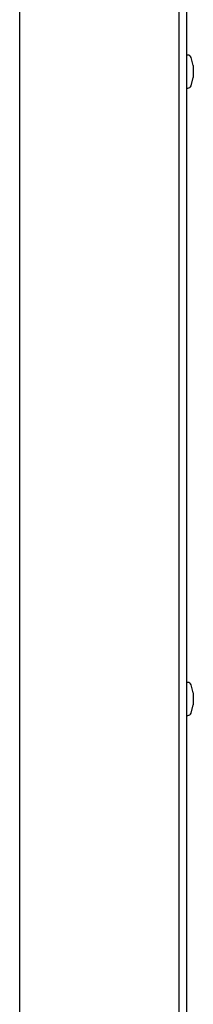
# Model space of a CAD drawing. Units: inches. Extents: x 2 to 531, y 2 to 332.
# Drawn here: x 31 to 32, y 285 to 295 of the extents above; entities that cross this region are included whole.
import ezdxf

# ---------------------------------------------------------------- set-up
doc = ezdxf.new("R2010")
doc.units = ezdxf.units.IN
doc.header["$MEASUREMENT"] = 0

msp = doc.modelspace()

# ---------------------------------------------------------------- linework, layer by layer
at = {"color": 7, "linetype": 'Continuous', "lineweight": 25}
for p, q in [((32.2355, 301.975), (32.2355, 272.593)), ((32.3102, 301.975), (32.3102, 272.593)), ((30.7355, 230.4272), (30.7355, 297.7385)), ((32.3219, 294.2188), (32.3102, 294.2188)), ((32.3727, 294.1188), (32.3521, 294.1956)), ((32.3727, 294.1188), (32.3727, 294.0161)), ((32.3521, 293.9294), (32.3727, 294.0063)), ((32.3521, 293.9295), (32.3727, 294.0063)), ((32.3727, 294.0161), (32.3727, 294.0063)), ((32.3727, 294.0063), (32.3727, 294.0063)), ((32.3102, 293.9063), (32.3219, 293.9063)), ((32.3102, 293.9063), (32.3219, 293.9063)), ((32.3219, 288.2955), (32.3102, 288.2955)), ((32.3727, 288.1955), (32.3521, 288.2723)), ((32.3727, 288.1955), (32.3727, 288.1002)), ((32.3521, 288.0061), (32.3727, 288.083)), ((32.3521, 288.0062), (32.3727, 288.083)), ((32.3727, 288.1002), (32.3727, 288.083)), ((32.3727, 288.083), (32.3727, 288.083)), ((32.3102, 287.983), (32.3219, 287.983)), ((32.3102, 287.983), (32.3219, 287.983))]:
    msp.add_line(p, q, dxfattribs=at)
for centre, radius, start, end in [((32.3219, 294.1875), 0.0312, 15, 90), ((32.3219, 293.9375), 0.0312, 270, 345), ((32.3219, 293.9375), 0.0313, 270, 345), ((32.3219, 288.2642), 0.0312, 15, 90), ((32.3219, 288.0142), 0.0312, 270, 345), ((32.3219, 288.0142), 0.0313, 270, 345)]:
    msp.add_arc(centre, radius, start, end, dxfattribs=at)

doc.saveas('drawing.dxf')
